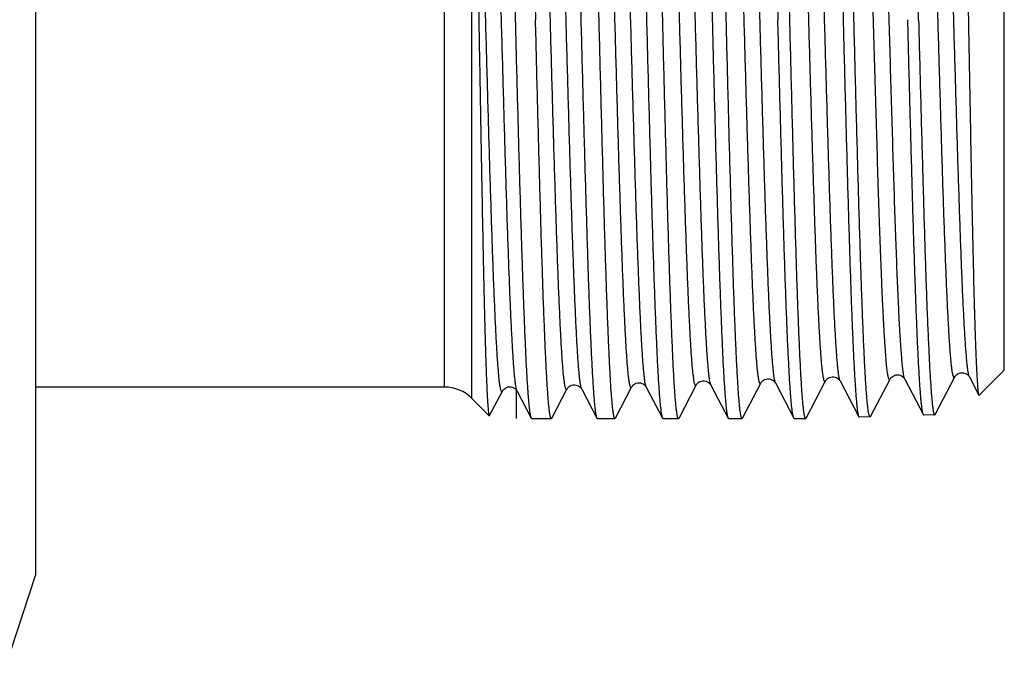
# Model space of a CAD drawing. Units: millimetres. Extents: x 0 to 297, y 0 to 210.
# Drawn here: x 125 to 145, y 148 to 162 of the extents above; entities that cross this region are included whole.
import ezdxf

# ---------------------------------------------------------------- set-up
doc = ezdxf.new("R2010")
doc.units = ezdxf.units.MM
doc.header["$LTSCALE"] = 16.335
doc.layers.get('0').update_dxf_attribs({"linetype": 'CONTINUOUS'})
doc.layers.add('A_STD', color=7, linetype='CONTINUOUS')
doc.layers.add('KOSMETIK', color=7, linetype='CONTINUOUS')

msp = doc.modelspace()

# ---------------------------------------------------------------- linework, layer by layer
at = {"color": 7, "linetype": 'Continuous'}
for p, q in [((125.346, 173.015), (125.346, 150.015)), ((141.294, 153.275), (141.694, 154.041)), ((141.996, 154.041), (142.383, 153.301)), ((142.627, 153.308), (143.031, 154.082)), ((143.334, 154.082), (143.719, 153.342)), ((143.964, 153.349), (144.368, 154.124)), ((144.671, 154.124), (144.866, 153.749)), ((133.812, 153.915), (125.346, 153.915)), ((134.744, 153.325), (135.008, 153.833)), ((135.312, 153.833), (135.603, 153.275)), ((136.033, 153.275), (136.345, 153.874)), ((136.649, 153.874), (136.961, 153.275)), ((137.348, 153.275), (137.682, 153.916)), ((137.986, 153.916), (138.32, 153.275)), ((138.664, 153.275), (139.019, 153.957)), ((139.323, 153.958), (139.678, 153.275)), ((139.979, 153.275), (140.357, 153.999)), ((140.66, 154), (141.037, 153.275)), ((134.737, 153.322), (134.378, 153.681)), ((144.866, 153.749), (144.874, 153.745)), ((135.603, 153.275), (135.613, 153.265)), ((135.613, 153.265), (136.023, 153.265)), ((136.033, 153.275), (136.023, 153.265)), ((136.961, 153.275), (136.972, 153.265)), ((136.972, 153.265), (137.338, 153.265)), ((137.348, 153.275), (137.338, 153.265)), ((138.32, 153.275), (138.331, 153.265)), ((138.331, 153.265), (138.653, 153.265)), ((138.664, 153.275), (138.653, 153.265)), ((139.678, 153.275), (139.689, 153.265)), ((139.689, 153.265), (139.969, 153.265)), ((139.979, 153.275), (139.969, 153.265)), ((141.048, 153.265), (141.284, 153.265)), ((142.383, 153.301), (142.393, 153.291)), ((142.627, 153.308), (142.616, 153.298)), ((143.953, 153.339), (143.964, 153.349)), ((124.696, 148.015), (125.346, 150.015))]:
    msp.add_line(p, q, dxfattribs=at)
at = {"color": 9, "linetype": 'Continuous'}
for p, q in [((133.812, 153.915), (133.812, 169.115)), ((134.378, 153.681), (134.378, 168.26))]:
    msp.add_line(p, q, dxfattribs=at)
at = {"color": 7, "linetype": 'Continuous'}
for points in [[(139.019, 153.957), (139.02, 153.959), (139.024, 153.966), (139.031, 153.976), (139.041, 153.987), (139.054, 154.001), (139.074, 154.016), (139.099, 154.03), (139.128, 154.04), (139.159, 154.045), (139.191, 154.044), (139.222, 154.038), (139.249, 154.027), (139.273, 154.012), (139.291, 153.998), (139.304, 153.985), (139.313, 153.974), (139.319, 153.965), (139.323, 153.958)], [(140.356, 153.999), (140.357, 154), (140.362, 154.008), (140.368, 154.017), (140.378, 154.029), (140.391, 154.042), (140.411, 154.057), (140.436, 154.071), (140.465, 154.081), (140.495, 154.087), (140.528, 154.086), (140.558, 154.079), (140.586, 154.068), (140.61, 154.054), (140.628, 154.039), (140.641, 154.026), (140.65, 154.015), (140.656, 154.006), (140.66, 154)], [(141.694, 154.041), (141.694, 154.042), (141.699, 154.049), (141.705, 154.059), (141.715, 154.07), (141.728, 154.084), (141.748, 154.099), (141.773, 154.113), (141.801, 154.123), (141.832, 154.128), (141.865, 154.127), (141.895, 154.121), (141.923, 154.11), (141.947, 154.096), (141.965, 154.081), (141.978, 154.068), (141.987, 154.057), (141.993, 154.048), (141.996, 154.041)], [(143.031, 154.082), (143.033, 154.087), (143.038, 154.095), (143.046, 154.105), (143.056, 154.116), (143.071, 154.13), (143.092, 154.144), (143.119, 154.158), (143.148, 154.167), (143.18, 154.17), (143.213, 154.167), (143.243, 154.159), (143.268, 154.147), (143.29, 154.133), (143.306, 154.119), (143.317, 154.106), (143.325, 154.096), (143.331, 154.088), (143.334, 154.082)], [(144.368, 154.124), (144.369, 154.125), (144.372, 154.132), (144.377, 154.139), (144.385, 154.149), (144.397, 154.162), (144.412, 154.175), (144.432, 154.188), (144.458, 154.2), (144.489, 154.209), (144.52, 154.212), (144.552, 154.208), (144.583, 154.199), (144.609, 154.186), (144.629, 154.172), (144.644, 154.159), (144.656, 154.147), (144.663, 154.137), (144.668, 154.129), (144.671, 154.124)], [(135.008, 153.833), (135.011, 153.838), (135.016, 153.845), (135.023, 153.855), (135.033, 153.867), (135.049, 153.881), (135.07, 153.896), (135.095, 153.908), (135.124, 153.917), (135.157, 153.921), (135.188, 153.918), (135.218, 153.911), (135.245, 153.899)], [(135.245, 153.899), (135.266, 153.885), (135.282, 153.871), (135.294, 153.859), (135.302, 153.848), (135.308, 153.84)], [(135.308, 153.84), (135.311, 153.834), (135.312, 153.833)], [(136.345, 153.874), (136.349, 153.881), (136.354, 153.889), (136.362, 153.899), (136.374, 153.911), (136.391, 153.926), (136.414, 153.941), (136.44, 153.952), (136.471, 153.96), (136.504, 153.962), (136.535, 153.958), (136.564, 153.949), (136.59, 153.935), (136.611, 153.921), (136.625, 153.907), (136.635, 153.896), (136.642, 153.886), (136.647, 153.878), (136.649, 153.874)], [(137.682, 153.916), (137.686, 153.922), (137.691, 153.93), (137.699, 153.94), (137.71, 153.953), (137.727, 153.967), (137.749, 153.981), (137.775, 153.993), (137.804, 154.001), (137.836, 154.004), (137.867, 154.001), (137.896, 153.992), (137.923, 153.979), (137.943, 153.965), (137.959, 153.952), (137.969, 153.94), (137.977, 153.93), (137.983, 153.922), (137.986, 153.916)]]:
    msp.add_lwpolyline(points, dxfattribs=at)
msp.add_arc((133.812, 153.115), 0.8, 45, 90, dxfattribs=at)
for points, knots in [([(134.934, 169.765), (134.936, 169.765), (134.941, 169.762), (134.946, 169.754), (134.951, 169.741), (134.956, 169.724), (134.961, 169.701), (134.969, 169.662), (134.978, 169.6), (134.988, 169.511), (134.999, 169.403), (135.009, 169.276), (135.024, 169.07), (135.042, 168.767), (135.063, 168.352), (135.084, 167.872), (135.105, 167.33), (135.126, 166.732), (135.147, 166.084), (135.168, 165.391), (135.197, 164.4), (135.232, 163.104), (135.26, 162.051), (135.274, 161.515)], [0, 0, 0, 0, 0.00071, 0.001818, 0.003452, 0.005651, 0.008429, 0.011789, 0.020265, 0.031077, 0.044209, 0.059631, 0.07731, 0.119272, 0.169697, 0.228104, 0.293935, 0.366557, 0.44527, 0.529323, 0.617907, 0.805209, 1, 1, 1, 1]), ([(135.375, 169.755), (135.38, 169.746), (135.387, 169.721), (135.397, 169.674), (135.406, 169.608), (135.416, 169.525), (135.426, 169.423), (135.44, 169.251), (135.457, 168.994), (135.476, 168.635), (135.496, 168.212), (135.516, 167.728), (135.535, 167.188), (135.555, 166.596), (135.582, 165.721), (135.616, 164.542), (135.655, 163.056), (135.681, 162.035), (135.694, 161.515)], [0, 0, 0, 0, 0.003651, 0.009474, 0.017499, 0.027727, 0.04014, 0.054712, 0.090215, 0.133924, 0.185451, 0.244334, 0.310042, 0.381984, 0.459508, 0.628467, 0.810815, 1, 1, 1, 1]), ([(136.293, 169.765), (136.295, 169.765), (136.299, 169.762), (136.304, 169.754), (136.309, 169.741), (136.315, 169.724), (136.32, 169.701), (136.327, 169.662), (136.336, 169.6), (136.347, 169.511), (136.357, 169.403), (136.368, 169.277), (136.383, 169.07), (136.401, 168.768), (136.422, 168.353), (136.443, 167.872), (136.464, 167.33), (136.485, 166.732), (136.506, 166.084), (136.527, 165.392), (136.556, 164.4), (136.591, 163.104), (136.618, 162.051), (136.632, 161.515)], [0, 0, 0, 0, 0.000709, 0.001816, 0.00345, 0.005648, 0.008422, 0.01178, 0.020254, 0.031065, 0.044193, 0.059613, 0.077292, 0.119249, 0.169672, 0.228078, 0.293908, 0.366533, 0.44525, 0.529306, 0.617894, 0.8052, 1, 1, 1, 1]), ([(137.009, 161.515), (136.996, 162.035), (136.97, 163.056), (136.931, 164.542), (136.898, 165.721), (136.871, 166.596), (136.851, 167.188), (136.831, 167.728), (136.811, 168.212), (136.792, 168.635), (136.772, 168.994), (136.755, 169.251), (136.741, 169.423), (136.731, 169.525), (136.722, 169.608), (136.712, 169.674), (136.703, 169.721), (136.695, 169.746), (136.691, 169.755)], [0, 0, 0, 0, 0.189184, 0.371535, 0.540493, 0.618016, 0.689957, 0.755666, 0.814551, 0.866078, 0.909788, 0.94529, 0.959863, 0.972274, 0.982502, 0.990528, 0.99635, 1, 1, 1, 1]), ([(137.651, 169.765), (137.653, 169.765), (137.658, 169.762), (137.663, 169.754), (137.668, 169.741), (137.673, 169.724), (137.678, 169.701), (137.686, 169.662), (137.695, 169.6), (137.706, 169.511), (137.716, 169.403), (137.726, 169.277), (137.741, 169.07), (137.759, 168.768), (137.78, 168.353), (137.801, 167.872), (137.822, 167.33), (137.843, 166.732), (137.864, 166.084), (137.885, 165.392), (137.914, 164.4), (137.949, 163.104), (137.977, 162.051), (137.991, 161.515)], [0, 0, 0, 0, 0.000709, 0.001817, 0.003451, 0.005649, 0.008424, 0.011782, 0.020256, 0.031067, 0.044195, 0.059617, 0.077295, 0.119253, 0.169677, 0.228085, 0.293916, 0.36654, 0.445255, 0.529308, 0.617896, 0.805202, 1, 1, 1, 1]), ([(138.325, 161.515), (138.311, 162.035), (138.285, 163.056), (138.246, 164.542), (138.213, 165.721), (138.186, 166.596), (138.166, 167.188), (138.146, 167.728), (138.127, 168.212), (138.107, 168.635), (138.088, 168.994), (138.071, 169.251), (138.057, 169.423), (138.047, 169.525), (138.037, 169.608), (138.027, 169.674), (138.018, 169.721), (138.011, 169.746), (138.006, 169.755)], [0, 0, 0, 0, 0.189183, 0.371533, 0.540493, 0.618017, 0.689958, 0.755666, 0.814549, 0.866077, 0.909785, 0.945288, 0.95986, 0.972274, 0.9825, 0.990526, 0.99635, 1, 1, 1, 1]), ([(139.01, 169.765), (139.012, 169.765), (139.017, 169.762), (139.022, 169.754), (139.027, 169.741), (139.032, 169.724), (139.037, 169.701), (139.045, 169.662), (139.054, 169.6), (139.064, 169.512), (139.075, 169.404), (139.085, 169.277), (139.1, 169.07), (139.118, 168.768), (139.139, 168.353), (139.16, 167.872), (139.181, 167.33), (139.202, 166.732), (139.223, 166.084), (139.244, 165.392), (139.273, 164.4), (139.308, 163.104), (139.336, 162.052), (139.35, 161.515)], [0, 0, 0, 0, 0.000708, 0.001813, 0.003445, 0.005642, 0.008417, 0.011774, 0.020244, 0.031052, 0.04418, 0.059599, 0.077275, 0.119232, 0.169653, 0.228058, 0.293889, 0.366513, 0.445231, 0.529289, 0.61788, 0.805194, 1, 1, 1, 1]), ([(139.64, 161.515), (139.627, 162.035), (139.601, 163.056), (139.562, 164.542), (139.528, 165.721), (139.501, 166.596), (139.482, 167.188), (139.462, 167.728), (139.442, 168.212), (139.422, 168.635), (139.403, 168.994), (139.386, 169.251), (139.372, 169.423), (139.362, 169.525), (139.352, 169.608), (139.343, 169.674), (139.333, 169.721), (139.326, 169.746), (139.321, 169.755)], [0, 0, 0, 0, 0.189184, 0.371532, 0.540489, 0.618012, 0.689954, 0.755663, 0.814549, 0.866076, 0.909786, 0.945289, 0.959862, 0.972273, 0.982501, 0.990528, 0.99635, 1, 1, 1, 1]), ([(140.369, 169.765), (140.371, 169.765), (140.375, 169.762), (140.38, 169.754), (140.385, 169.741), (140.39, 169.724), (140.396, 169.701), (140.403, 169.662), (140.412, 169.6), (140.423, 169.511), (140.433, 169.403), (140.444, 169.277), (140.459, 169.07), (140.477, 168.768), (140.498, 168.353), (140.519, 167.872), (140.54, 167.33), (140.561, 166.732), (140.582, 166.084), (140.603, 165.392), (140.631, 164.4), (140.667, 163.104), (140.694, 162.051), (140.708, 161.515)], [0, 0, 0, 0, 0.000709, 0.001817, 0.003451, 0.005648, 0.008423, 0.011782, 0.020256, 0.031067, 0.044195, 0.059617, 0.077296, 0.119253, 0.169677, 0.228086, 0.293917, 0.366541, 0.445257, 0.52931, 0.617897, 0.805202, 1, 1, 1, 1]), ([(140.955, 161.515), (140.942, 162.035), (140.916, 163.056), (140.877, 164.542), (140.844, 165.721), (140.817, 166.596), (140.797, 167.188), (140.777, 167.728), (140.757, 168.212), (140.738, 168.635), (140.718, 168.994), (140.701, 169.251), (140.687, 169.423), (140.677, 169.525), (140.668, 169.608), (140.658, 169.674), (140.649, 169.721), (140.641, 169.746), (140.637, 169.755)], [0, 0, 0, 0, 0.189184, 0.371535, 0.540496, 0.61802, 0.68996, 0.755667, 0.814551, 0.866077, 0.909787, 0.94529, 0.959863, 0.972274, 0.982502, 0.990528, 0.99635, 1, 1, 1, 1]), ([(141.725, 169.76), (141.727, 169.76), (141.731, 169.757), (141.736, 169.749), (141.741, 169.736), (141.749, 169.709), (141.758, 169.664), (141.768, 169.594), (141.778, 169.505), (141.788, 169.397), (141.799, 169.27), (141.809, 169.125), (141.819, 168.961), (141.834, 168.707), (141.852, 168.346), (141.872, 167.866), (141.893, 167.324), (141.914, 166.727), (141.934, 166.079), (141.955, 165.387), (141.976, 164.659), (141.997, 163.9), (142.025, 162.848), (142.045, 162.051), (142.059, 161.515)], [0, 0, 0, 0, 0.000708, 0.001825, 0.003471, 0.005681, 0.011841, 0.020341, 0.031175, 0.044326, 0.059767, 0.077461, 0.09737, 0.119448, 0.169889, 0.228305, 0.294138, 0.366754, 0.445459, 0.529496, 0.618058, 0.710289, 0.805298, 1, 1, 1, 1]), ([(143.619, 161.515), (143.606, 162.031), (143.579, 163.045), (143.54, 164.521), (143.506, 165.691), (143.478, 166.56), (143.458, 167.148), (143.438, 167.684), (143.418, 168.165), (143.398, 168.586), (143.378, 168.943), (143.361, 169.199), (143.347, 169.369), (143.337, 169.471), (143.327, 169.554), (143.317, 169.62), (143.308, 169.667), (143.3, 169.692), (143.295, 169.701)], [0, 0, 0, 0, 0.18904, 0.371278, 0.540159, 0.617657, 0.689582, 0.755286, 0.81418, 0.865729, 0.909476, 0.94503, 0.959635, 0.972083, 0.982351, 0.990423, 0.996294, 1, 1, 1, 1]), ([(144.484, 169.028), (144.492, 168.843), (144.507, 168.424), (144.536, 167.413), (144.57, 165.872), (144.61, 163.787), (144.637, 162.293), (144.65, 161.515)], [0, 0, 0, 0, 0.07405, 0.167357, 0.403679, 0.689299, 1, 1, 1, 1]), ([(134.378, 168.26), (134.386, 168.015), (134.403, 167.468), (134.425, 166.573), (134.447, 165.535), (134.47, 164.384), (134.492, 163.153), (134.514, 161.873), (134.537, 160.58), (134.559, 159.308), (134.581, 158.091), (134.6, 157.125), (134.615, 156.404), (134.626, 155.91), (134.637, 155.453), (134.648, 155.033), (134.659, 154.656), (134.67, 154.322), (134.681, 154.035), (134.69, 153.825), (134.698, 153.681), (134.703, 153.592), (134.709, 153.515), (134.714, 153.452), (134.72, 153.401), (134.724, 153.366), (134.728, 153.345), (134.731, 153.335), (134.733, 153.327), (134.736, 153.323), (134.737, 153.322)], [0, 0, 0, 0, 0.049273, 0.109796, 0.17988, 0.257581, 0.340771, 0.427187, 0.514501, 0.60038, 0.682548, 0.758847, 0.794166, 0.82729, 0.858004, 0.886113, 0.911436, 0.933816, 0.95311, 0.969202, 0.976014, 0.981991, 0.987124, 0.991406, 0.994831, 0.997399, 0.998362, 0.999113, 0.999655, 1, 1, 1, 1]), ([(142.282, 161.515), (142.275, 161.798), (142.246, 162.902), (142.217, 164.005), (142.194, 164.825)], [0, 0, 0, 0, 0.256769, 1, 1, 1, 1]), ([(135.274, 161.515), (135.287, 160.995), (135.314, 159.975), (135.354, 158.491), (135.389, 157.313), (135.417, 156.438), (135.437, 155.847), (135.458, 155.307), (135.478, 154.823), (135.498, 154.399), (135.518, 154.04), (135.536, 153.782), (135.55, 153.61), (135.561, 153.508), (135.571, 153.424), (135.58, 153.358), (135.59, 153.31), (135.598, 153.285), (135.603, 153.275)], [0, 0, 0, 0, 0.188994, 0.371176, 0.54001, 0.617492, 0.689407, 0.755107, 0.814003, 0.865564, 0.909329, 0.94491, 0.959531, 0.971996, 0.982283, 0.990376, 0.99627, 1, 1, 1, 1]), ([(136.023, 153.265), (136.021, 153.265), (136.016, 153.268), (136.012, 153.276), (136.006, 153.289), (136.002, 153.306), (135.996, 153.329), (135.989, 153.368), (135.98, 153.43), (135.97, 153.519), (135.96, 153.627), (135.95, 153.753), (135.94, 153.899), (135.93, 154.063), (135.915, 154.317), (135.898, 154.677), (135.878, 155.158), (135.857, 155.7), (135.837, 156.298), (135.816, 156.946), (135.796, 157.638), (135.776, 158.368), (135.755, 159.128), (135.728, 160.18), (135.707, 160.978), (135.694, 161.515)], [0, 0, 0, 0, 0.000691, 0.001787, 0.003413, 0.005605, 0.008376, 0.01173, 0.0202, 0.031007, 0.044133, 0.059552, 0.07723, 0.097123, 0.119188, 0.169613, 0.228024, 0.293859, 0.366489, 0.445211, 0.52927, 0.617864, 0.710129, 0.805185, 1, 1, 1, 1]), ([(136.632, 161.515), (136.646, 160.995), (136.673, 159.975), (136.713, 158.491), (136.748, 157.313), (136.776, 156.438), (136.796, 155.847), (136.816, 155.307), (136.837, 154.823), (136.857, 154.399), (136.877, 154.04), (136.895, 153.782), (136.909, 153.61), (136.919, 153.508), (136.929, 153.424), (136.939, 153.358), (136.949, 153.31), (136.956, 153.285), (136.961, 153.275)], [0, 0, 0, 0, 0.188994, 0.371173, 0.540003, 0.617484, 0.689401, 0.755102, 0.814001, 0.865562, 0.909328, 0.944909, 0.95953, 0.971995, 0.982283, 0.990376, 0.99627, 1, 1, 1, 1]), ([(137.338, 153.265), (137.336, 153.265), (137.332, 153.268), (137.327, 153.276), (137.322, 153.289), (137.317, 153.306), (137.312, 153.329), (137.305, 153.368), (137.296, 153.43), (137.286, 153.519), (137.276, 153.626), (137.265, 153.753), (137.255, 153.899), (137.245, 154.063), (137.231, 154.317), (137.213, 154.677), (137.193, 155.158), (137.173, 155.7), (137.152, 156.298), (137.132, 156.946), (137.111, 157.638), (137.091, 158.368), (137.071, 159.128), (137.043, 160.18), (137.023, 160.978), (137.009, 161.515)], [0, 0, 0, 0, 0.000691, 0.001786, 0.003412, 0.005604, 0.008375, 0.011729, 0.020197, 0.031005, 0.04413, 0.059549, 0.077227, 0.09712, 0.119184, 0.169608, 0.228017, 0.293851, 0.36648, 0.445202, 0.529265, 0.617861, 0.710128, 0.805183, 1, 1, 1, 1]), ([(137.991, 161.515), (138.005, 160.995), (138.031, 159.975), (138.072, 158.491), (138.106, 157.313), (138.134, 156.438), (138.155, 155.847), (138.175, 155.307), (138.195, 154.823), (138.215, 154.399), (138.236, 154.04), (138.253, 153.782), (138.268, 153.61), (138.278, 153.508), (138.288, 153.424), (138.298, 153.358), (138.308, 153.31), (138.315, 153.285), (138.32, 153.275)], [0, 0, 0, 0, 0.188993, 0.371173, 0.540007, 0.617489, 0.689405, 0.755105, 0.814002, 0.865562, 0.909328, 0.944909, 0.95953, 0.971995, 0.982283, 0.990376, 0.99627, 1, 1, 1, 1]), ([(138.653, 153.265), (138.652, 153.265), (138.647, 153.268), (138.642, 153.276), (138.637, 153.289), (138.632, 153.306), (138.627, 153.329), (138.62, 153.368), (138.611, 153.43), (138.601, 153.519), (138.591, 153.627), (138.581, 153.753), (138.571, 153.899), (138.56, 154.063), (138.546, 154.317), (138.529, 154.677), (138.508, 155.158), (138.488, 155.7), (138.468, 156.298), (138.447, 156.946), (138.427, 157.638), (138.406, 158.368), (138.386, 159.128), (138.358, 160.18), (138.338, 160.978), (138.325, 161.515)], [0, 0, 0, 0, 0.000691, 0.001787, 0.003413, 0.005605, 0.008376, 0.011731, 0.0202, 0.031007, 0.044133, 0.059552, 0.07723, 0.097123, 0.119187, 0.169613, 0.228024, 0.293858, 0.366488, 0.445209, 0.529269, 0.617863, 0.710129, 0.805185, 1, 1, 1, 1]), ([(139.35, 161.515), (139.363, 160.995), (139.39, 159.975), (139.43, 158.491), (139.465, 157.313), (139.493, 156.438), (139.513, 155.847), (139.534, 155.307), (139.554, 154.823), (139.574, 154.399), (139.594, 154.04), (139.612, 153.782), (139.626, 153.61), (139.636, 153.508), (139.646, 153.424), (139.656, 153.358), (139.666, 153.31), (139.674, 153.285), (139.678, 153.275)], [0, 0, 0, 0, 0.188994, 0.371175, 0.540006, 0.617487, 0.689403, 0.755105, 0.814003, 0.865564, 0.90933, 0.94491, 0.959531, 0.971996, 0.982283, 0.990376, 0.99627, 1, 1, 1, 1]), ([(139.969, 153.265), (139.967, 153.265), (139.962, 153.268), (139.958, 153.276), (139.953, 153.289), (139.948, 153.306), (139.943, 153.329), (139.935, 153.368), (139.926, 153.43), (139.916, 153.519), (139.906, 153.626), (139.896, 153.753), (139.886, 153.899), (139.876, 154.063), (139.862, 154.317), (139.844, 154.677), (139.824, 155.158), (139.803, 155.7), (139.783, 156.298), (139.763, 156.946), (139.742, 157.638), (139.722, 158.368), (139.701, 159.128), (139.674, 160.18), (139.654, 160.978), (139.64, 161.515)], [0, 0, 0, 0, 0.000691, 0.001786, 0.003412, 0.005604, 0.008374, 0.011729, 0.020197, 0.031004, 0.04413, 0.059549, 0.077227, 0.09712, 0.119183, 0.169608, 0.228017, 0.293851, 0.36648, 0.445203, 0.529266, 0.617861, 0.710128, 0.805183, 1, 1, 1, 1]), ([(141.037, 153.275), (141.032, 153.285), (141.025, 153.31), (141.015, 153.358), (141.005, 153.424), (140.995, 153.508), (140.985, 153.61), (140.97, 153.782), (140.953, 154.04), (140.933, 154.399), (140.912, 154.823), (140.892, 155.307), (140.872, 155.847), (140.851, 156.438), (140.823, 157.313), (140.789, 158.491), (140.749, 159.975), (140.722, 160.995), (140.708, 161.515)], [0, 0, 0, 0, 0.003731, 0.009626, 0.017717, 0.028005, 0.040471, 0.055092, 0.090673, 0.134437, 0.185999, 0.244895, 0.310596, 0.382512, 0.459994, 0.628826, 0.811005, 1, 1, 1, 1]), ([(141.284, 153.265), (141.282, 153.265), (141.278, 153.268), (141.273, 153.276), (141.268, 153.289), (141.263, 153.306), (141.258, 153.329), (141.251, 153.368), (141.242, 153.43), (141.232, 153.519), (141.222, 153.627), (141.212, 153.754), (141.201, 153.899), (141.191, 154.063), (141.177, 154.317), (141.159, 154.677), (141.139, 155.158), (141.119, 155.7), (141.098, 156.298), (141.078, 156.946), (141.058, 157.639), (141.037, 158.368), (141.017, 159.128), (140.989, 160.18), (140.969, 160.978), (140.955, 161.515)], [0, 0, 0, 0, 0.000691, 0.001787, 0.003415, 0.005608, 0.00838, 0.011736, 0.020205, 0.031015, 0.044142, 0.059562, 0.077241, 0.097135, 0.119199, 0.169626, 0.228036, 0.293871, 0.366498, 0.445218, 0.529277, 0.61787, 0.710136, 0.80519, 1, 1, 1, 1]), ([(142.059, 161.515), (142.072, 160.997), (142.099, 159.979), (142.138, 158.499), (142.172, 157.324), (142.2, 156.452), (142.22, 155.863), (142.24, 155.324), (142.26, 154.842), (142.28, 154.42), (142.3, 154.062), (142.317, 153.805), (142.331, 153.634), (142.341, 153.532), (142.351, 153.448), (142.361, 153.382), (142.37, 153.335), (142.378, 153.31), (142.383, 153.301)], [0, 0, 0, 0, 0.189083, 0.37133, 0.540205, 0.617699, 0.689621, 0.755322, 0.814215, 0.865762, 0.909507, 0.945058, 0.959661, 0.972105, 0.98237, 0.990437, 0.996302, 1, 1, 1, 1]), ([(142.616, 153.298), (142.615, 153.298), (142.61, 153.3), (142.605, 153.308), (142.6, 153.321), (142.595, 153.338), (142.59, 153.36), (142.582, 153.399), (142.573, 153.461), (142.563, 153.549), (142.553, 153.656), (142.543, 153.782), (142.528, 153.988), (142.51, 154.289), (142.49, 154.702), (142.469, 155.181), (142.448, 155.721), (142.428, 156.316), (142.407, 156.962), (142.386, 157.652), (142.358, 158.64), (142.323, 159.932), (142.296, 160.98), (142.282, 161.515)], [0, 0, 0, 0, 0.000694, 0.001782, 0.003397, 0.005576, 0.008334, 0.011675, 0.020118, 0.030902, 0.044007, 0.059406, 0.077067, 0.118996, 0.169402, 0.227801, 0.293633, 0.366267, 0.445002, 0.529081, 0.6177, 0.805088, 1, 1, 1, 1]), ([(143.719, 153.342), (143.715, 153.351), (143.707, 153.377), (143.698, 153.424), (143.688, 153.489), (143.678, 153.573), (143.668, 153.674), (143.654, 153.844), (143.637, 154.1), (143.617, 154.456), (143.597, 154.876), (143.577, 155.356), (143.557, 155.892), (143.537, 156.478), (143.509, 157.346), (143.475, 158.515), (143.436, 159.987), (143.409, 161), (143.396, 161.515)], [0, 0, 0, 0, 0.003711, 0.009589, 0.017665, 0.02794, 0.040394, 0.055004, 0.090569, 0.134322, 0.185875, 0.244768, 0.310468, 0.382388, 0.459876, 0.62873, 0.810947, 1, 1, 1, 1]), ([(143.619, 161.515), (143.633, 160.983), (143.66, 159.94), (143.695, 158.654), (143.723, 157.671), (143.744, 156.985), (143.765, 156.343), (143.785, 155.75), (143.806, 155.213), (143.827, 154.737), (143.847, 154.326), (143.865, 154.026), (143.88, 153.822), (143.89, 153.696), (143.9, 153.589), (143.91, 153.501), (143.919, 153.44), (143.927, 153.401), (143.932, 153.379), (143.937, 153.362), (143.942, 153.35), (143.947, 153.342), (143.952, 153.339), (143.953, 153.339)], [0, 0, 0, 0, 0.194909, 0.382295, 0.470913, 0.554992, 0.633726, 0.706359, 0.772189, 0.830587, 0.880993, 0.922923, 0.940584, 0.955984, 0.969088, 0.979873, 0.988317, 0.991659, 0.994417, 0.996597, 0.998213, 0.999303, 1, 1, 1, 1]), ([(144.65, 161.515), (144.659, 161.02), (144.677, 160.05), (144.699, 158.854), (144.717, 157.938), (144.73, 157.297), (144.744, 156.694), (144.757, 156.136), (144.77, 155.627), (144.784, 155.172), (144.797, 154.775), (144.809, 154.482), (144.818, 154.28), (144.825, 154.153), (144.832, 154.043), (144.838, 153.95), (144.845, 153.875), (144.851, 153.817), (144.857, 153.78), (144.862, 153.759), (144.865, 153.752), (144.866, 153.749)], [0, 0, 0, 0, 0.191051, 0.374742, 0.461786, 0.544574, 0.622362, 0.694447, 0.760173, 0.81894, 0.870201, 0.913483, 0.932001, 0.948379, 0.962578, 0.974563, 0.98431, 0.991799, 0.997019, 0.998785, 1, 1, 1, 1]), ([(134.737, 153.322), (134.737, 153.321), (134.738, 153.32), (134.74, 153.321), (134.742, 153.322), (134.743, 153.324), (134.744, 153.325)], [0, 0, 0, 0, 0.222037, 0.410477, 0.653578, 1, 1, 1, 1]), ([(141.048, 153.265), (141.047, 153.265), (141.044, 153.266), (141.04, 153.269), (141.038, 153.273), (141.037, 153.275)], [0, 0, 0, 0, 0.17837, 0.518017, 1, 1, 1, 1]), ([(141.294, 153.275), (141.294, 153.273), (141.291, 153.269), (141.287, 153.265), (141.284, 153.265)], [0, 0, 0, 0, 0.345892, 1, 1, 1, 1]), ([(143.73, 153.332), (143.729, 153.332), (143.727, 153.333), (143.723, 153.337), (143.721, 153.34), (143.719, 153.342)], [0, 0, 0, 0, 0.178207, 0.516742, 1, 1, 1, 1])]:
    msp.add_open_spline(points, degree=3, knots=knots, dxfattribs=at)
at = {"color": 9, "linetype": 'Continuous'}
for points, knots in [([(135.008, 153.833), (135.007, 153.83), (135.004, 153.825), (134.999, 153.822), (134.995, 153.822), (134.991, 153.824), (134.986, 153.831), (134.981, 153.842), (134.976, 153.858), (134.971, 153.878), (134.966, 153.903), (134.961, 153.932), (134.953, 153.98), (134.944, 154.052), (134.934, 154.152), (134.924, 154.269), (134.914, 154.404), (134.903, 154.556), (134.893, 154.725), (134.882, 154.91), (134.872, 155.111), (134.858, 155.409), (134.84, 155.819), (134.819, 156.35), (134.798, 156.931), (134.778, 157.556), (134.757, 158.22), (134.736, 158.915), (134.708, 159.886), (134.674, 161.128), (134.633, 162.617), (134.592, 164.064), (134.557, 165.218), (134.528, 166.079), (134.508, 166.663), (134.487, 167.197), (134.466, 167.677), (134.446, 168.098), (134.425, 168.455), (134.407, 168.712), (134.393, 168.883), (134.382, 168.985), (134.372, 169.069), (134.362, 169.135), (134.352, 169.183), (134.345, 169.209), (134.34, 169.218)], [0, 0, 0, 0, 0.000601, 0.000992, 0.001162, 0.001354, 0.001883, 0.002667, 0.003729, 0.005079, 0.006719, 0.008653, 0.010879, 0.016206, 0.022692, 0.030328, 0.039093, 0.048967, 0.059929, 0.071952, 0.085006, 0.099062, 0.130039, 0.164586, 0.202368, 0.243025, 0.286162, 0.331366, 0.3782, 0.474947, 0.572687, 0.667668, 0.756245, 0.797059, 0.835024, 0.869779, 0.900989, 0.928356, 0.95162, 0.970561, 0.978353, 0.985003, 0.990497, 0.994827, 0.997988, 1, 1, 1, 1]), ([(135.312, 153.833), (135.307, 153.842), (135.3, 153.868), (135.29, 153.916), (135.28, 153.982), (135.269, 154.066), (135.259, 154.169), (135.244, 154.34), (135.226, 154.598), (135.206, 154.956), (135.185, 155.377), (135.165, 155.858), (135.144, 156.394), (135.123, 156.978), (135.095, 157.84), (135.06, 158.995), (135.019, 160.443), (134.978, 161.932), (134.943, 163.174), (134.915, 164.144), (134.895, 164.839), (134.874, 165.502), (134.853, 166.126), (134.832, 166.707), (134.812, 167.237), (134.794, 167.645), (134.78, 167.943), (134.769, 168.144), (134.759, 168.329), (134.749, 168.497), (134.738, 168.649), (134.728, 168.783), (134.718, 168.9), (134.707, 169), (134.698, 169.071), (134.691, 169.119), (134.686, 169.148), (134.681, 169.173), (134.676, 169.193), (134.671, 169.209), (134.666, 169.22), (134.661, 169.226), (134.657, 169.229), (134.653, 169.229), (134.648, 169.225), (134.645, 169.221), (134.644, 169.218)], [0, 0, 0, 0, 0.002019, 0.00519, 0.009531, 0.015041, 0.021708, 0.029521, 0.048507, 0.071824, 0.099246, 0.130515, 0.165328, 0.20335, 0.244216, 0.33288, 0.427913, 0.525665, 0.622382, 0.669187, 0.714353, 0.757444, 0.798049, 0.835776, 0.870265, 0.901184, 0.915211, 0.928238, 0.940234, 0.95117, 0.96102, 0.969763, 0.977378, 0.983846, 0.989157, 0.991376, 0.993304, 0.994939, 0.996283, 0.997341, 0.998121, 0.998648, 0.998839, 0.999009, 0.999399, 1, 1, 1, 1]), ([(136.345, 153.874), (136.344, 153.871), (136.341, 153.867), (136.336, 153.863), (136.332, 153.863), (136.328, 153.866), (136.323, 153.872), (136.318, 153.883), (136.313, 153.899), (136.308, 153.919), (136.303, 153.943), (136.298, 153.973), (136.291, 154.021), (136.282, 154.092), (136.271, 154.191), (136.261, 154.307), (136.251, 154.441), (136.24, 154.592), (136.23, 154.76), (136.219, 154.944), (136.209, 155.144), (136.195, 155.441), (136.177, 155.848), (136.156, 156.376), (136.135, 156.954), (136.115, 157.576), (136.094, 158.236), (136.073, 158.927), (136.045, 159.893), (136.011, 161.128), (135.97, 162.609), (135.929, 164.048), (135.894, 165.196), (135.865, 166.052), (135.845, 166.633), (135.824, 167.165), (135.803, 167.643), (135.783, 168.061), (135.762, 168.417), (135.745, 168.672), (135.73, 168.843), (135.72, 168.944), (135.709, 169.028), (135.699, 169.094), (135.689, 169.142), (135.682, 169.167), (135.677, 169.176)], [0, 0, 0, 0, 0.000604, 0.000999, 0.001169, 0.001361, 0.001889, 0.00267, 0.00373, 0.005077, 0.006715, 0.008645, 0.010867, 0.016188, 0.022669, 0.030298, 0.039056, 0.048924, 0.059881, 0.071897, 0.084946, 0.098996, 0.129962, 0.164499, 0.202272, 0.24292, 0.28605, 0.331248, 0.378077, 0.474818, 0.572558, 0.667543, 0.756131, 0.796951, 0.834925, 0.869688, 0.900909, 0.928288, 0.951563, 0.970517, 0.978316, 0.984973, 0.990475, 0.99481, 0.99798, 1, 1, 1, 1]), ([(136.649, 153.874), (136.644, 153.883), (136.637, 153.909), (136.627, 153.957), (136.616, 154.023), (136.606, 154.107), (136.596, 154.209), (136.581, 154.38), (136.563, 154.636), (136.543, 154.992), (136.522, 155.412), (136.502, 155.89), (136.481, 156.422), (136.46, 157.004), (136.432, 157.861), (136.397, 159.01), (136.356, 160.45), (136.315, 161.932), (136.28, 163.166), (136.252, 164.131), (136.232, 164.822), (136.211, 165.482), (136.19, 166.103), (136.169, 166.68), (136.149, 167.207), (136.131, 167.613), (136.117, 167.909), (136.106, 168.109), (136.096, 168.293), (136.086, 168.46), (136.075, 168.611), (136.065, 168.745), (136.055, 168.861), (136.044, 168.96), (136.035, 169.031), (136.028, 169.078), (136.023, 169.108), (136.018, 169.132), (136.013, 169.152), (136.007, 169.168), (136.002, 169.179), (135.998, 169.185), (135.994, 169.187), (135.99, 169.188), (135.985, 169.184), (135.982, 169.179), (135.981, 169.177)], [0, 0, 0, 0, 0.002024, 0.005202, 0.009549, 0.015063, 0.021736, 0.029555, 0.04855, 0.071875, 0.099307, 0.130582, 0.165401, 0.203429, 0.244299, 0.332968, 0.428004, 0.525753, 0.622465, 0.669265, 0.714426, 0.757512, 0.79811, 0.83583, 0.870311, 0.901223, 0.915245, 0.928269, 0.940261, 0.951192, 0.961039, 0.969778, 0.977388, 0.983853, 0.989161, 0.991378, 0.993302, 0.994935, 0.996278, 0.997336, 0.998115, 0.998641, 0.998833, 0.999003, 0.999397, 1, 1, 1, 1]), ([(137.682, 153.916), (137.681, 153.913), (137.678, 153.909), (137.673, 153.905), (137.669, 153.905), (137.665, 153.907), (137.66, 153.914), (137.655, 153.924), (137.65, 153.94), (137.645, 153.96), (137.64, 153.984), (137.635, 154.013), (137.628, 154.061), (137.619, 154.132), (137.608, 154.23), (137.598, 154.346), (137.588, 154.479), (137.577, 154.629), (137.567, 154.796), (137.556, 154.979), (137.546, 155.178), (137.532, 155.473), (137.514, 155.877), (137.493, 156.402), (137.473, 156.977), (137.452, 157.595), (137.431, 158.251), (137.41, 158.939), (137.382, 159.9), (137.348, 161.128), (137.307, 162.601), (137.266, 164.032), (137.231, 165.174), (137.202, 166.026), (137.182, 166.604), (137.161, 167.133), (137.14, 167.608), (137.12, 168.025), (137.099, 168.378), (137.082, 168.633), (137.067, 168.802), (137.057, 168.904), (137.046, 168.987), (137.036, 169.053), (137.026, 169.1), (137.019, 169.126), (137.014, 169.135)], [0, 0, 0, 0, 0.000609, 0.001006, 0.001178, 0.00137, 0.001896, 0.002675, 0.003732, 0.005076, 0.006711, 0.008637, 0.010856, 0.01617, 0.022645, 0.030266, 0.039018, 0.048881, 0.05983, 0.07184, 0.084883, 0.098927, 0.129882, 0.164407, 0.202172, 0.242811, 0.285934, 0.331125, 0.37795, 0.474686, 0.572425, 0.667416, 0.756015, 0.796842, 0.834824, 0.869597, 0.900828, 0.928218, 0.951506, 0.970473, 0.978279, 0.984944, 0.990452, 0.994795, 0.997973, 1, 1, 1, 1]), ([(137.986, 153.916), (137.981, 153.925), (137.973, 153.951), (137.963, 153.998), (137.953, 154.064), (137.943, 154.148), (137.933, 154.249), (137.918, 154.419), (137.9, 154.674), (137.88, 155.029), (137.859, 155.446), (137.839, 155.922), (137.818, 156.452), (137.797, 157.031), (137.769, 157.884), (137.734, 159.027), (137.693, 160.459), (137.652, 161.932), (137.617, 163.16), (137.589, 164.12), (137.568, 164.807), (137.548, 165.463), (137.527, 166.08), (137.506, 166.654), (137.486, 167.178), (137.468, 167.582), (137.454, 167.877), (137.443, 168.075), (137.433, 168.258), (137.422, 168.424), (137.412, 168.574), (137.402, 168.707), (137.391, 168.822), (137.381, 168.92), (137.372, 168.991), (137.365, 169.038), (137.36, 169.067), (137.355, 169.091), (137.349, 169.111), (137.344, 169.126), (137.339, 169.137), (137.335, 169.144), (137.331, 169.146), (137.327, 169.146), (137.322, 169.142), (137.319, 169.138), (137.318, 169.135)], [0, 0, 0, 0, 0.002034, 0.00522, 0.009575, 0.015098, 0.02178, 0.029606, 0.048619, 0.071958, 0.099406, 0.130695, 0.165527, 0.203568, 0.244449, 0.333136, 0.428183, 0.525937, 0.622644, 0.66944, 0.714593, 0.757671, 0.798258, 0.835967, 0.870434, 0.901329, 0.915344, 0.928359, 0.940341, 0.951264, 0.961102, 0.96983, 0.97743, 0.983886, 0.989183, 0.991395, 0.993314, 0.994943, 0.996282, 0.997334, 0.998109, 0.998632, 0.998822, 0.998994, 0.999391, 1, 1, 1, 1]), ([(139.019, 153.957), (139.018, 153.955), (139.015, 153.95), (139.01, 153.946), (139.006, 153.947), (139.002, 153.949), (138.998, 153.955), (138.993, 153.966), (138.987, 153.981), (138.982, 154.001), (138.977, 154.025), (138.972, 154.054), (138.965, 154.101), (138.956, 154.171), (138.945, 154.269), (138.935, 154.384), (138.925, 154.517), (138.914, 154.666), (138.904, 154.832), (138.894, 155.013), (138.883, 155.211), (138.869, 155.504), (138.851, 155.907), (138.83, 156.429), (138.81, 157), (138.789, 157.615), (138.768, 158.267), (138.747, 158.951), (138.719, 159.906), (138.685, 161.128), (138.644, 162.593), (138.603, 164.017), (138.568, 165.153), (138.54, 166), (138.519, 166.575), (138.498, 167.101), (138.477, 167.574), (138.457, 167.988), (138.436, 168.34), (138.419, 168.593), (138.404, 168.762), (138.394, 168.863), (138.383, 168.946), (138.373, 169.011), (138.363, 169.059), (138.356, 169.084), (138.351, 169.093)], [0, 0, 0, 0, 0.000613, 0.001014, 0.001186, 0.001378, 0.001903, 0.002679, 0.003733, 0.005074, 0.006706, 0.00863, 0.010846, 0.016154, 0.022621, 0.030237, 0.038983, 0.048838, 0.059782, 0.071786, 0.084823, 0.098861, 0.129805, 0.164321, 0.202075, 0.242706, 0.285822, 0.331007, 0.377827, 0.474557, 0.572295, 0.667291, 0.755899, 0.796734, 0.834724, 0.869507, 0.900748, 0.928149, 0.95145, 0.970429, 0.978243, 0.984914, 0.990429, 0.994781, 0.997965, 1, 1, 1, 1]), ([(139.323, 153.957), (139.318, 153.967), (139.31, 153.992), (139.3, 154.04), (139.29, 154.105), (139.28, 154.189), (139.27, 154.29), (139.255, 154.459), (139.237, 154.712), (139.217, 155.065), (139.196, 155.481), (139.175, 155.954), (139.155, 156.481), (139.134, 157.057), (139.106, 157.905), (139.071, 159.042), (139.03, 160.467), (138.989, 161.932), (138.954, 163.153), (138.926, 164.108), (138.905, 164.791), (138.885, 165.443), (138.864, 166.057), (138.843, 166.627), (138.823, 167.149), (138.805, 167.55), (138.791, 167.843), (138.78, 168.04), (138.77, 168.222), (138.759, 168.387), (138.749, 168.536), (138.739, 168.668), (138.728, 168.783), (138.718, 168.88), (138.709, 168.95), (138.702, 168.997), (138.697, 169.026), (138.692, 169.05), (138.686, 169.07), (138.681, 169.085), (138.676, 169.096), (138.672, 169.102), (138.668, 169.104), (138.664, 169.104), (138.659, 169.101), (138.656, 169.096), (138.655, 169.093)], [0, 0, 0, 0, 0.00204, 0.005233, 0.009596, 0.015125, 0.021812, 0.029644, 0.048667, 0.072018, 0.099474, 0.130772, 0.165612, 0.203658, 0.244544, 0.333238, 0.428286, 0.526037, 0.622737, 0.669528, 0.714676, 0.757746, 0.798327, 0.836027, 0.870485, 0.901373, 0.915383, 0.928393, 0.940371, 0.95129, 0.961122, 0.969847, 0.977443, 0.983893, 0.989186, 0.991396, 0.993315, 0.994941, 0.996277, 0.997328, 0.998102, 0.998624, 0.998816, 0.998988, 0.999388, 1, 1, 1, 1]), ([(140.356, 153.999), (140.355, 153.996), (140.352, 153.992), (140.347, 153.988), (140.343, 153.988), (140.339, 153.99), (140.335, 153.996), (140.33, 154.007), (140.324, 154.022), (140.319, 154.042), (140.314, 154.066), (140.309, 154.094), (140.302, 154.141), (140.293, 154.211), (140.282, 154.308), (140.272, 154.423), (140.262, 154.554), (140.251, 154.702), (140.241, 154.867), (140.231, 155.048), (140.22, 155.244), (140.206, 155.536), (140.188, 155.936), (140.167, 156.455), (140.147, 157.023), (140.126, 157.634), (140.105, 158.283), (140.084, 158.963), (140.056, 159.913), (140.022, 161.128), (139.981, 162.585), (139.94, 164.001), (139.905, 165.131), (139.877, 165.974), (139.856, 166.545), (139.835, 167.069), (139.815, 167.539), (139.794, 167.951), (139.774, 168.302), (139.756, 168.554), (139.741, 168.722), (139.731, 168.822), (139.72, 168.905), (139.71, 168.97), (139.7, 169.017), (139.693, 169.043), (139.688, 169.052)], [0, 0, 0, 0, 0.000617, 0.001022, 0.001195, 0.001387, 0.001911, 0.002685, 0.003737, 0.005074, 0.006702, 0.008623, 0.010836, 0.016138, 0.022598, 0.030207, 0.038947, 0.048796, 0.059732, 0.071731, 0.084761, 0.098793, 0.129726, 0.164231, 0.201976, 0.242598, 0.285706, 0.330885, 0.3777, 0.474424, 0.572162, 0.667162, 0.755781, 0.796623, 0.834622, 0.869414, 0.900665, 0.928078, 0.951392, 0.970384, 0.978205, 0.984883, 0.990406, 0.994764, 0.997957, 1, 1, 1, 1]), ([(140.66, 153.999), (140.655, 154.008), (140.647, 154.034), (140.637, 154.081), (140.627, 154.146), (140.617, 154.229), (140.607, 154.33), (140.592, 154.498), (140.574, 154.751), (140.554, 155.102), (140.533, 155.515), (140.512, 155.986), (140.492, 156.51), (140.471, 157.083), (140.442, 157.927), (140.408, 159.057), (140.367, 160.474), (140.326, 161.932), (140.291, 163.146), (140.263, 164.095), (140.242, 164.775), (140.222, 165.423), (140.201, 166.034), (140.18, 166.601), (140.16, 167.119), (140.142, 167.518), (140.127, 167.809), (140.117, 168.005), (140.107, 168.186), (140.096, 168.35), (140.086, 168.498), (140.076, 168.629), (140.065, 168.743), (140.055, 168.84), (140.046, 168.91), (140.039, 168.957), (140.034, 168.985), (140.028, 169.009), (140.023, 169.029), (140.018, 169.044), (140.013, 169.054), (140.009, 169.061), (140.005, 169.063), (140.001, 169.063), (139.995, 169.059), (139.993, 169.055), (139.991, 169.052)], [0, 0, 0, 0, 0.002049, 0.005249, 0.009619, 0.015156, 0.02185, 0.029689, 0.048725, 0.072089, 0.099555, 0.130864, 0.165712, 0.203766, 0.244659, 0.333362, 0.428414, 0.526163, 0.622856, 0.669642, 0.714783, 0.757846, 0.798418, 0.836108, 0.870557, 0.901433, 0.915439, 0.928443, 0.940415, 0.951328, 0.961155, 0.969873, 0.977463, 0.983908, 0.989195, 0.991402, 0.993318, 0.994942, 0.996276, 0.997324, 0.998096, 0.998617, 0.998809, 0.998981, 0.999385, 1, 1, 1, 1]), ([(141.694, 154.041), (141.692, 154.038), (141.69, 154.034), (141.684, 154.029), (141.677, 154.031), (141.672, 154.037), (141.667, 154.047), (141.662, 154.061), (141.657, 154.079), (141.652, 154.102), (141.647, 154.129), (141.64, 154.173), (141.631, 154.239), (141.621, 154.331), (141.611, 154.44), (141.601, 154.565), (141.591, 154.706), (141.581, 154.862), (141.566, 155.101), (141.549, 155.437), (141.529, 155.881), (141.508, 156.376), (141.488, 156.92), (141.468, 157.505), (141.448, 158.128), (141.427, 158.782), (141.4, 159.699), (141.366, 160.877), (141.326, 162.297), (141.286, 163.688), (141.246, 165), (141.211, 166.021), (141.183, 166.762), (141.163, 167.249), (141.143, 167.684), (141.123, 168.061), (141.103, 168.378), (141.083, 168.632), (141.066, 168.804), (141.051, 168.907), (141.044, 168.948), (141.039, 168.965)], [0, 0, 0, 0, 0.000612, 0.001018, 0.001367, 0.001862, 0.002595, 0.003591, 0.004862, 0.00641, 0.008239, 0.010349, 0.01541, 0.021586, 0.028865, 0.037233, 0.046673, 0.05716, 0.068673, 0.094669, 0.124421, 0.157655, 0.194068, 0.233321, 0.275055, 0.318884, 0.364404, 0.458828, 0.554855, 0.648955, 0.737673, 0.817751, 0.853617, 0.886254, 0.915362, 0.940676, 0.961965, 0.979038, 0.991748, 0.996434, 1, 1, 1, 1]), ([(141.997, 154.041), (141.992, 154.05), (141.984, 154.075), (141.974, 154.122), (141.964, 154.188), (141.954, 154.27), (141.944, 154.37), (141.929, 154.538), (141.911, 154.789), (141.891, 155.139), (141.87, 155.55), (141.849, 156.018), (141.829, 156.54), (141.808, 157.11), (141.779, 157.949), (141.745, 159.074), (141.704, 160.483), (141.663, 161.932), (141.628, 163.14), (141.6, 164.084), (141.579, 164.76), (141.559, 165.404), (141.538, 166.011), (141.517, 166.575), (141.496, 167.091), (141.479, 167.487), (141.464, 167.777), (141.454, 167.971), (141.444, 168.151), (141.433, 168.314), (141.423, 168.461), (141.413, 168.591), (141.402, 168.705), (141.392, 168.801), (141.383, 168.87), (141.376, 168.916), (141.37, 168.945), (141.365, 168.968), (141.36, 168.988), (141.355, 169.003), (141.35, 169.013), (141.346, 169.019), (141.342, 169.021), (141.338, 169.021), (141.332, 169.017), (141.33, 169.013), (141.328, 169.01)], [0, 0, 0, 0, 0.002058, 0.005266, 0.009643, 0.015189, 0.021891, 0.029738, 0.048791, 0.072169, 0.099651, 0.130975, 0.165837, 0.203904, 0.244808, 0.333531, 0.428595, 0.52635, 0.623042, 0.669823, 0.714958, 0.758013, 0.798574, 0.836252, 0.870687, 0.901547, 0.915543, 0.928539, 0.940501, 0.951404, 0.961221, 0.969929, 0.977508, 0.983943, 0.989219, 0.99142, 0.993329, 0.994948, 0.996277, 0.997321, 0.998088, 0.998606, 0.998796, 0.99897, 0.999379, 1, 1, 1, 1]), ([(144.368, 154.124), (144.366, 154.121), (144.364, 154.117), (144.359, 154.113), (144.354, 154.113), (144.35, 154.115), (144.346, 154.121), (144.341, 154.131), (144.336, 154.146), (144.331, 154.165), (144.325, 154.188), (144.32, 154.216), (144.313, 154.262), (144.304, 154.33), (144.294, 154.425), (144.283, 154.537), (144.273, 154.666), (144.263, 154.812), (144.252, 154.974), (144.238, 155.22), (144.22, 155.566), (144.199, 156.023), (144.179, 156.533), (144.158, 157.092), (144.137, 157.692), (144.116, 158.33), (144.096, 158.999), (144.068, 159.933), (144.033, 161.127), (143.992, 162.56), (143.951, 163.953), (143.916, 165.065), (143.888, 165.894), (143.867, 166.457), (143.846, 166.973), (143.826, 167.435), (143.805, 167.842), (143.785, 168.187), (143.767, 168.435), (143.752, 168.601), (143.742, 168.7), (143.732, 168.781), (143.722, 168.846), (143.712, 168.892), (143.704, 168.918), (143.699, 168.927)], [0, 0, 0, 0, 0.000631, 0.001048, 0.001224, 0.001416, 0.001933, 0.002699, 0.00374, 0.005067, 0.006684, 0.008593, 0.010794, 0.016073, 0.02251, 0.030095, 0.038812, 0.048639, 0.059553, 0.07153, 0.098551, 0.129446, 0.163916, 0.20163, 0.242225, 0.285309, 0.330469, 0.37727, 0.473978, 0.571719, 0.666742, 0.755399, 0.796266, 0.834294, 0.869118, 0.900405, 0.927856, 0.95121, 0.970245, 0.978088, 0.984788, 0.990334, 0.994716, 0.997933, 1, 1, 1, 1]), ([(144.671, 154.124), (144.666, 154.133), (144.658, 154.158), (144.648, 154.205), (144.638, 154.27), (144.628, 154.352), (144.618, 154.451), (144.603, 154.617), (144.585, 154.866), (144.564, 155.212), (144.544, 155.619), (144.523, 156.082), (144.502, 156.599), (144.482, 157.162), (144.453, 157.993), (144.418, 159.105), (144.377, 160.499), (144.336, 161.932), (144.302, 163.126), (144.274, 164.06), (144.253, 164.728), (144.232, 165.365), (144.212, 165.965), (144.191, 166.522), (144.17, 167.032), (144.15, 167.488), (144.132, 167.833), (144.117, 168.079), (144.107, 168.241), (144.097, 168.386), (144.086, 168.514), (144.076, 168.626), (144.066, 168.721), (144.057, 168.789), (144.05, 168.835), (144.044, 168.863), (144.039, 168.886), (144.034, 168.905), (144.029, 168.92), (144.024, 168.93), (144.019, 168.936), (144.015, 168.938), (144.011, 168.938), (144.006, 168.934), (144.004, 168.93), (144.002, 168.927)], [0, 0, 0, 0, 0.002074, 0.005299, 0.009693, 0.015254, 0.021971, 0.029833, 0.048914, 0.07232, 0.099826, 0.131172, 0.166055, 0.204139, 0.245058, 0.333801, 0.428875, 0.526628, 0.623304, 0.670074, 0.715195, 0.758234, 0.798777, 0.836434, 0.870846, 0.901683, 0.928649, 0.940599, 0.951489, 0.961292, 0.969987, 0.977554, 0.983975, 0.989238, 0.991433, 0.993337, 0.994949, 0.996272, 0.99731, 0.998072, 0.998588, 0.998779, 0.998955, 0.99937, 1, 1, 1, 1]), ([(143.031, 154.082), (143.03, 154.08), (143.028, 154.077), (143.024, 154.073), (143.021, 154.071), (143.017, 154.071), (143.013, 154.074), (143.008, 154.08), (143.002, 154.093), (142.996, 154.114), (142.986, 154.157), (142.974, 154.229), (142.961, 154.339), (142.948, 154.477), (142.935, 154.644), (142.921, 154.838), (142.908, 155.06), (142.894, 155.308), (142.881, 155.581), (142.867, 155.879), (142.854, 156.199), (142.835, 156.668), (142.812, 157.301), (142.786, 158.109), (142.759, 158.973), (142.732, 159.878), (142.696, 161.124), (142.652, 162.672), (142.616, 163.909), (142.597, 164.514)], [0, 0, 0, 0, 0.000621, 0.001097, 0.001462, 0.001786, 0.002162, 0.002656, 0.004094, 0.006202, 0.009003, 0.016701, 0.0272, 0.04047, 0.05646, 0.075112, 0.09635, 0.12009, 0.146238, 0.174685, 0.205319, 0.238015, 0.309055, 0.386655, 0.469559, 0.556425, 0.645844, 0.826537, 1, 1, 1, 1]), ([(143.334, 154.082), (143.331, 154.087), (143.326, 154.1), (143.317, 154.134), (143.306, 154.194), (143.294, 154.286), (143.281, 154.404), (143.269, 154.548), (143.256, 154.717), (143.243, 154.911), (143.225, 155.216), (143.203, 155.654), (143.178, 156.242), (143.153, 156.907), (143.127, 157.639), (143.102, 158.427), (143.077, 159.259), (143.051, 160.125), (143.017, 161.308), (142.976, 162.774), (142.941, 163.942), (142.923, 164.514)], [0, 0, 0, 0, 0.001623, 0.003859, 0.010207, 0.019072, 0.030443, 0.04428, 0.060539, 0.079164, 0.100087, 0.148521, 0.205143, 0.269132, 0.339563, 0.415413, 0.495582, 0.578908, 0.664182, 0.835617, 1, 1, 1, 1])]:
    msp.add_open_spline(points, degree=3, knots=knots, dxfattribs=at)
at = {"layer": 'A_STD', "color": 7, "linetype": 'Continuous'}
for p, q in [((145.393, 154.265), (145.393, 168.765)), ((145.393, 154.265), (144.874, 153.745)), ((142.616, 153.298), (142.393, 153.291)), ((143.953, 153.339), (143.73, 153.332))]:
    msp.add_line(p, q, dxfattribs=at)
at = {"layer": 'KOSMETIK', "color": 7, "linetype": 'Continuous'}
msp.add_line((135.293, 153.86), (135.293, 153.265), dxfattribs=at)

doc.saveas('drawing.dxf')
